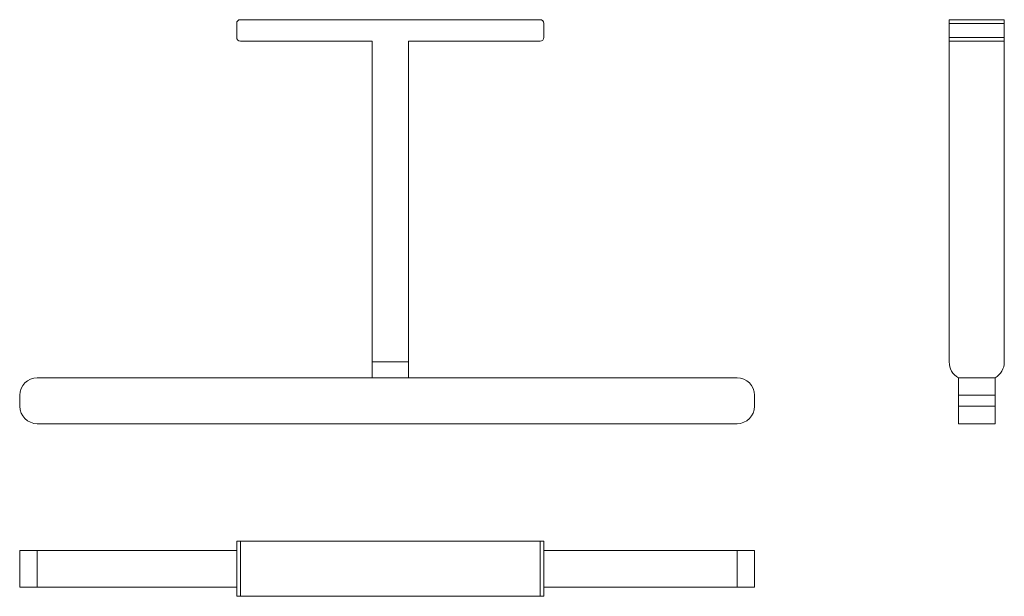
# Model space of a CAD drawing. Units: millimetres. Extents: x 158 to 694, y 505 to 819.
import ezdxf

# ---------------------------------------------------------------- set-up
doc = ezdxf.new("R2010")
doc.units = ezdxf.units.MM
doc.header["$LTSCALE"] = 5

msp = doc.modelspace()

# ---------------------------------------------------------------- linework, layer by layer
at = {"color": 7, "linetype": 'Continuous', "lineweight": 15}
for p, q in [((275.8, 817.39), (275.8, 809.66)), ((277.8, 819.39), (440.94, 819.39)), ((442.94, 817.39), (442.94, 809.66)), ((663.58, 819.39), (693.58, 819.39)), ((663.58, 817.39), (663.58, 819.39)), ((663.58, 817.39), (663.58, 809.66)), ((693.58, 817.39), (663.58, 817.39)), ((693.58, 819.39), (693.58, 817.39)), ((693.58, 817.39), (693.58, 809.66)), ((663.58, 809.66), (693.58, 809.66)), ((663.58, 807.66), (663.58, 809.66)), ((693.58, 809.66), (693.58, 807.66)), ((277.8, 807.66), (349.46, 807.66)), ((349.46, 807.66), (349.46, 633.05)), ((369.28, 807.66), (440.94, 807.66)), ((369.28, 807.66), (369.28, 633.05)), ((693.58, 807.66), (663.58, 807.66)), ((663.58, 807.66), (663.58, 633.05)), ((693.58, 807.66), (693.58, 633.05)), ((349.46, 633.05), (369.28, 633.05)), ((349.46, 624.39), (349.46, 633.05)), ((369.28, 633.05), (369.28, 624.39)), ((349.46, 624.39), (167.22, 624.39)), ((349.46, 624.39), (369.28, 624.39)), ((548.15, 624.39), (369.28, 624.39)), ((668.58, 624.39), (668.58, 614.86)), ((668.58, 624.39), (688.58, 624.39)), ((688.58, 624.39), (688.58, 614.86)), ((157.69, 614.86), (157.69, 608.93)), ((557.69, 608.93), (557.69, 614.86)), ((668.58, 614.86), (668.58, 608.93)), ((668.58, 614.86), (688.58, 614.86)), ((688.58, 614.86), (688.58, 608.93)), ((668.58, 608.93), (688.58, 608.93)), ((668.58, 608.93), (668.58, 599.39)), ((688.58, 608.93), (688.58, 599.39)), ((167.22, 599.39), (548.15, 599.39)), ((668.58, 599.39), (688.58, 599.39)), ((275.8, 505.41), (275.8, 535.41)), ((275.8, 535.41), (277.8, 535.41)), ((277.8, 535.41), (277.8, 505.41)), ((277.8, 535.41), (440.94, 535.41)), ((440.94, 505.41), (440.94, 535.41)), ((440.94, 535.41), (442.94, 535.41)), ((442.94, 535.41), (442.94, 505.41)), ((157.69, 530.41), (157.69, 510.41)), ((167.22, 530.41), (157.69, 530.41)), ((167.22, 530.41), (167.22, 510.41)), ((275.8, 530.41), (167.22, 530.41)), ((548.15, 530.41), (442.94, 530.41)), ((548.15, 530.41), (548.15, 510.41)), ((557.69, 530.41), (548.15, 530.41)), ((557.69, 530.41), (557.69, 510.41)), ((167.22, 510.41), (157.69, 510.41)), ((275.8, 510.41), (167.22, 510.41)), ((548.15, 510.41), (442.94, 510.41)), ((557.69, 510.41), (548.15, 510.41)), ((277.8, 505.41), (275.8, 505.41)), ((277.8, 505.41), (440.94, 505.41)), ((442.94, 505.41), (440.94, 505.41))]:
    msp.add_line(p, q, dxfattribs=at)
for centre, radius, start, end in [((277.8, 817.39), 2, 90, 180), ((440.94, 817.39), 2, 0, 90), ((277.8, 809.66), 2, 180, 270), ((440.94, 809.66), 2, 270, 0), ((673.58, 633.05), 10, 180, 240), ((683.58, 633.05), 10, 300, 0), ((167.22, 614.86), 9.53, 90, 180), ((548.15, 614.86), 9.53, 0, 90), ((167.22, 608.93), 9.53, 180, 270), ((548.15, 608.93), 9.53, 270, 0)]:
    msp.add_arc(centre, radius, start, end, dxfattribs=at)

doc.saveas('drawing.dxf')
